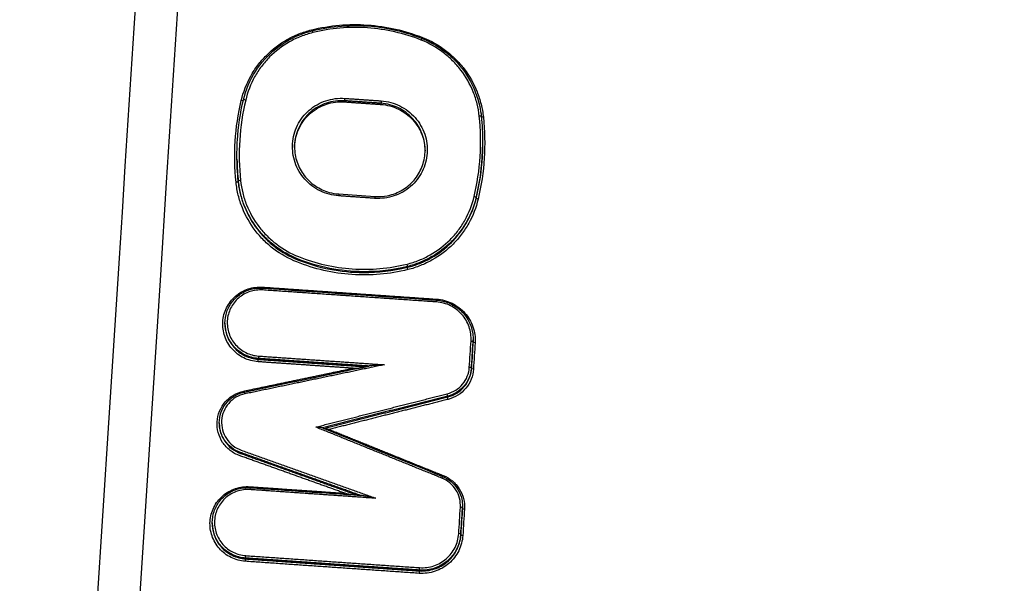
# Model space of a CAD drawing. Units: millimetres. Extents: x -5593 to 5593, y -5593 to 5593.
# Drawn here: x -65 to -19, y -3478 to -3452 of the extents above; entities that cross this region are included whole.
import ezdxf

# ---------------------------------------------------------------- set-up
doc = ezdxf.new("R2010")
doc.units = ezdxf.units.MM
doc.layers.add('2d', color=230, linetype='Continuous')

msp = doc.modelspace()

# ---------------------------------------------------------------- linework, layer by layer
at = {"layer": '2d'}
for p, q in [((-50.038, -3455.711), (-50.038, -3455.763)), ((-48.352, -3455.827), (-48.352, -3455.88)), ((-54.973, -3459.432), (-54.973, -3459.47)), ((-43.934, -3460.192), (-43.934, -3460.232)), ((-52.219, -3463.044), (-52.219, -3463.082)), ((-47.122, -3463.394), (-47.122, -3463.434)), ((-49.173, -3463.638), (-49.173, -3463.676)), ((-55.591, -3466.021), (-55.591, -3466.059)), ((-44.077, -3466.873), (-44.077, -3466.913)), ((-44.074, -3466.759), (-44.074, -3466.8)), ((-54.046, -3467.662), (-54.046, -3467.701)), ((-44.155, -3468.095), (-44.155, -3468.136)), ((-45.253, -3469.409), (-45.253, -3469.449)), ((-55.854, -3470.641), (-55.854, -3470.679)), ((-54.872, -3472.023), (-54.872, -3472.062)), ((-44.569, -3474.584), (-44.569, -3474.624)), ((-44.566, -3474.492), (-44.566, -3474.532)), ((-56.181, -3475.278), (-56.181, -3475.316)), ((-44.647, -3475.807), (-44.647, -3475.847)), ((-54.637, -3476.919), (-54.637, -3476.958)), ((-46.57, -3477.476), (-46.57, -3477.515)), ((-46.456, -3477.48), (-46.456, -3477.519))]:
    msp.add_line(p, q, dxfattribs=at)
msp.add_circle((0, 0), 5592.977, dxfattribs=at)
at = {"layer": '2d', "extrusion": (0, 0, -1)}
for centre, major_axis, ratio, start_param, end_param in [((-51.569, -3452.41), (0.024, -0.0971), 0.079041, 0.918998, 1.455634), ((-46.485, -3452.91), (-0.037, -0.0929), 0.004685, 1.709714, 3.141593), ((-54.83, -3455.684), (0.0973, -0.0231), 0.138389, 0.421063, 1.589202), ((-48.346, -3455.728), (-0.0069, -0.0998), 0.038816, 4.578654, 6.152449), ((-43.594, -3456.458), (-0.0994, -0.0105), 0.125054, -1.511466, -0.290263), ((-55.072, -3459.48), (-0.0994, -0.0105), 0.12462, 3.155351, 4.775874), ((-50.32, -3460.133), (-0.0069, -0.0998), 0.039526, 3.141593, 4.578605), ((-43.836, -3460.255), (0.0973, -0.0231), 0.13748, 1.58531, 3.111417), ((-47.098, -3463.53), (0.024, -0.0971), 0.077481, 1.455247, 3.014398), ((-44.177, -3466.866), (0.0998, -0.0064), 0.133147, -1.533156, -0.008307), ((-43.977, -3466.919), (0.0998, -0.0064), 0.133142, 1.60836, 3.133286), ((-54.04, -3467.563), (-0.0069, -0.0998), 0.040865, 4.578513, 6.152438), ((-54.052, -3467.8), (-0.0069, -0.0998), 0.040865, 1.43692, 3.010845), ((-44.055, -3468.142), (0.0998, -0.0064), 0.133144, 1.608388, 3.133286), ((-54.715, -3469.163), (0.0204, -0.0979), 0.075958, 0.923089, 1.453095), ((-45.227, -3469.545), (0.0245, -0.0969), 0.077459, 1.455507, 3.01458), ((-54.422, -3473.598), (-0.0069, -0.0998), 0.040998, 0.938511, 1.436911), ((-54.435, -3473.757), (-0.0069, -0.0998), 0.041008, 3.141593, 4.578503)]:
    msp.add_ellipse(centre, major_axis=major_axis, ratio=ratio, start_param=start_param, end_param=end_param, dxfattribs=at)
at = {"layer": '2d'}
for centre, major_axis, ratio, start_param, end_param in [((-51.52, -3452.563), (0.024, -0.0971), 0.079029, 1.685962, 3.141593), ((-54.635, -3455.691), (0.0973, -0.0231), 0.138375, 1.552454, 3.141593), ((-50.032, -3455.612), (-0.0069, -0.0998), 0.039423, 0.13074, 1.704573), ((-43.793, -3456.438), (-0.0994, -0.0105), 0.125046, 3.141593, 4.652982), ((-54.873, -3459.422), (-0.0994, -0.0105), 0.124627, 4.64897, 6.269427), ((-48.634, -3460.249), (-0.0069, -0.0998), 0.038919, 1.704539, 3.141593), ((-44.031, -3460.169), (0.0973, -0.0231), 0.137497, 0.030176, 1.556209), ((-47.147, -3463.298), (0.024, -0.0971), 0.077503, 0.127195, 1.68634), ((-53.832, -3464.34), (-0.0069, -0.0998), 0.040785, -1.436925, -0.938503), ((-53.844, -3464.499), (-0.0069, -0.0998), 0.040795, 1.704668, 3.141593), ((-45.778, -3465.055), (-0.0069, -0.0998), 0.037891, 1.704468, 3.141593), ((-45.765, -3464.897), (-0.0069, -0.0998), 0.037881, -1.437125, -0.938392), ((-44.255, -3468.089), (0.0998, -0.0064), 0.133149, 0.008307, 1.533127), ((-54.672, -3469.318), (0.0204, -0.0979), 0.075948, 1.6885, 3.141593), ((-45.278, -3469.314), (0.0245, -0.0969), 0.077482, 0.127013, 1.68608), ((-45.527, -3473.224), (-0.0375, -0.0927), 0.005767, 3.141593, 4.573629), ((-44.669, -3474.578), (0.0998, -0.0064), 0.133158, 0.008307, 1.532977), ((-44.469, -3474.631), (0.0998, -0.0064), 0.133153, 3.149899, 4.674647), ((-44.747, -3475.8), (0.0998, -0.0064), 0.13316, 0.008307, 1.532949), ((-44.547, -3475.853), (0.0998, -0.0064), 0.133155, 3.149899, 4.674619), ((-54.643, -3477.057), (-0.0069, -0.0998), 0.041077, 3.272341, 4.84628), ((-54.63, -3476.82), (-0.0069, -0.0998), 0.041078, 0.130749, 1.704687), ((-46.576, -3477.614), (-0.0069, -0.0998), 0.038173, 3.272326, 4.84608), ((-46.564, -3477.377), (-0.0069, -0.0998), 0.038174, 0.130733, 1.704487)]:
    msp.add_ellipse(centre, major_axis=major_axis, ratio=ratio, start_param=start_param, end_param=end_param, dxfattribs=at)
for points, knots in [([(-83.5, -3529.141), (-81.35, -3496.165), (-79.2, -3463.189), (-70.601, -3331.283), (-64.151, -3232.353), (-53.923, -3075.49), (-50.146, -3017.558), (-46.369, -2959.625)], [0, 0, 0, 0, 10, 10, 40, 40, 57.567516, 57.567516, 57.567516, 57.567516]), ([(-64.403, -3524.14), (-61.365, -3476.697), (-58.456, -3431.251), (-54.289, -3366.081), (-52.254, -3334.245), (-49.967, -3298.414), (-48.845, -3280.827), (-48.289, -3272.115), (-48.012, -3267.78), (-47.875, -3265.617), (-47.806, -3264.537), (-47.771, -3263.998), (-47.754, -3263.728), (-47.745, -3263.593), (-47.741, -3263.526), (-47.739, -3263.492), (-47.738, -3263.475), (-47.737, -3263.467), (-47.737, -3263.463), (-47.737, -3263.461), (-47.737, -3263.461), (-42.224, -3177.024), (-38.093, -3112.08), (-32.573, -3025.182), (-31.184, -3003.226), (-31.163, -3002.766)], [0, 0, 0, 0, 0.25, 0.25, 0.375, 0.4375, 0.46875, 0.484375, 0.492188, 0.496094, 0.498047, 0.499023, 0.499512, 0.499756, 0.499878, 0.499939, 0.499969, 0.499985, 0.499992, 0.499992, 0.5, 0.5, 0.75, 0.75, 1, 1, 1, 1]), ([(-82.435, -3526.463), (-80.202, -3492.224), (-77.968, -3457.985), (-75.734, -3423.746), (-66.623, -3284.107), (-57.513, -3144.469), (-48.402, -3004.83)], [0, 0, 0, 0, 0.1038136, 0.1038136, 0.1038136, 0.5272032, 0.5272032, 0.5272032, 0.5272032]), ([(-48.06, -3004.691), (-48.188, -3006.669), (-48.316, -3008.648), (-48.445, -3010.627), (-48.958, -3018.542), (-49.471, -3026.457), (-49.985, -3034.371), (-52.038, -3066.031), (-54.092, -3097.691), (-56.145, -3129.351), (-60.435, -3195.507), (-64.724, -3261.663), (-69.012, -3327.82), (-73.3, -3393.977), (-77.588, -3460.134), (-81.874, -3526.291)], [0, 0, 0, 0, 0.006, 0.006, 0.006, 0.03, 0.03, 0.03, 0.126, 0.126, 0.126, 0.3266017, 0.3266017, 0.3266017, 0.5272033, 0.5272033, 0.5272033, 0.5272033]), ([(-54.835, -3455.697), (-54.741, -3455.3), (-54.595, -3454.925), (-54.3, -3454.395), (-54.188, -3454.224), (-53.944, -3453.901), (-53.812, -3453.749), (-53.386, -3453.321), (-53.057, -3453.07), (-52.529, -3452.772), (-52.347, -3452.685), (-51.969, -3452.535), (-51.773, -3452.472), (-51.574, -3452.423)], [0, 0, 0, 0, 0.001217875, 0.001217875, 0.001826813, 0.001826813, 0.002435751, 0.002435751, 0.003653626, 0.003653626, 0.004262564, 0.004262564, 0.004871502, 0.004871502, 0.004871502, 0.004871502]), ([(-54.733, -3455.668), (-54.622, -3455.203), (-54.431, -3454.75), (-53.92, -3453.95), (-53.597, -3453.591), (-52.86, -3453.002), (-52.437, -3452.764), (-51.845, -3452.549), (-51.695, -3452.503), (-51.543, -3452.466)], [0, 0, 0, 0, 0.1448007, 0.1448007, 0.2872277, 0.2872277, 0.4298294, 0.4298294, 0.4768842, 0.4768842, 0.4768842, 0.4768842]), ([(-51.574, -3452.423), (-50.718, -3452.212), (-49.852, -3452.137), (-48.535, -3452.227), (-48.098, -3452.291), (-47.245, -3452.485), (-46.826, -3452.615), (-46.416, -3452.778)], [0, 0, 0, 0, 0.002614225, 0.002614225, 0.003921338, 0.003921338, 0.00522845, 0.00522845, 0.00522845, 0.00522845]), ([(-51.543, -3452.466), (-50.653, -3452.246), (-49.712, -3452.174), (-47.995, -3452.329), (-47.195, -3452.519), (-46.448, -3452.817)], [0, 0, 0, 0, 0.2759856, 0.2759856, 0.517462, 0.517462, 0.517462, 0.517462]), ([(-46.48, -3452.897), (-46.881, -3452.737), (-47.289, -3452.611), (-48.122, -3452.421), (-48.548, -3452.359), (-49.834, -3452.271), (-50.68, -3452.344), (-51.515, -3452.55)], [0, 0, 0, 0, 0.001280832, 0.001280832, 0.002561665, 0.002561665, 0.00512333, 0.00512333, 0.00512333, 0.00512333]), ([(-51.515, -3452.55), (-51.705, -3452.597), (-51.892, -3452.657), (-52.253, -3452.8), (-52.428, -3452.884), (-52.931, -3453.168), (-53.246, -3453.408), (-53.653, -3453.817), (-53.779, -3453.962), (-54.012, -3454.271), (-54.119, -3454.435), (-54.401, -3454.941), (-54.54, -3455.299), (-54.63, -3455.678)], [0, 0, 0, 0, 0.000589715, 0.000589715, 0.001179429, 0.001179429, 0.002358858, 0.002358858, 0.002948573, 0.002948573, 0.003538287, 0.003538287, 0.004717716, 0.004717716, 0.004717716, 0.004717716]), ([(-43.789, -3456.425), (-43.809, -3456.231), (-43.843, -3456.038), (-43.937, -3455.662), (-43.996, -3455.478), (-44.211, -3454.941), (-44.406, -3454.596), (-44.758, -3454.135), (-44.886, -3453.99), (-45.162, -3453.715), (-45.311, -3453.585), (-45.777, -3453.233), (-46.114, -3453.042), (-46.48, -3452.897)], [0, 0, 0, 0, 0.000589654, 0.000589654, 0.001179307, 0.001179307, 0.002358615, 0.002358615, 0.002948269, 0.002948269, 0.003537922, 0.003537922, 0.00471723, 0.00471723, 0.00471723, 0.00471723]), ([(-46.448, -3452.817), (-45.998, -3452.996), (-45.572, -3453.253), (-44.843, -3453.876), (-44.529, -3454.249), (-44.043, -3455.063), (-43.865, -3455.514), (-43.734, -3456.125), (-43.71, -3456.276), (-43.694, -3456.428)], [0, 0, 0, 0, 0.1452741, 0.1452741, 0.2880648, 0.2880648, 0.4307004, 0.4307004, 0.4767493, 0.4767493, 0.4767493, 0.4767493]), ([(-46.416, -3452.778), (-46.033, -3452.93), (-45.68, -3453.13), (-45.192, -3453.499), (-45.036, -3453.634), (-44.748, -3453.922), (-44.614, -3454.074), (-44.245, -3454.557), (-44.041, -3454.917), (-43.816, -3455.48), (-43.754, -3455.672), (-43.656, -3456.066), (-43.62, -3456.268), (-43.599, -3456.471)], [0, 0, 0, 0, 0.001217684, 0.001217684, 0.001826527, 0.001826527, 0.002435369, 0.002435369, 0.003653053, 0.003653053, 0.004261895, 0.004261895, 0.004870738, 0.004870738, 0.004870738, 0.004870738]), ([(-55.035, -3458.251), (-55.035, -3458.013), (-55.007, -3457.147), (-54.88, -3456.288), (-54.733, -3455.668)], [0.001184518, 0.001184518, 0.001184518, 0.001184518, 0.001902722, 0.003805444, 0.003805444, 0.003805444, 0.003805444]), ([(-50.316, -3460.12), (-50.466, -3460.109), (-50.616, -3460.084), (-50.904, -3460.006), (-51.043, -3459.954), (-51.312, -3459.821), (-51.441, -3459.741), (-51.678, -3459.56), (-51.787, -3459.459), (-51.986, -3459.233), (-52.073, -3459.112), (-52.223, -3458.856), (-52.286, -3458.718), (-52.382, -3458.437), (-52.417, -3458.293), (-52.456, -3457.999), (-52.461, -3457.848), (-52.433, -3457.406), (-52.354, -3457.112), (-52.157, -3456.716), (-52.078, -3456.589), (-51.895, -3456.354), (-51.793, -3456.247), (-51.57, -3456.053), (-51.446, -3455.965), (-51.188, -3455.819), (-51.053, -3455.758), (-50.769, -3455.664), (-50.622, -3455.631), (-50.327, -3455.593), (-50.178, -3455.589), (-50.027, -3455.599)], [0, 0, 0, 0, 0.000452507, 0.000452507, 0.000905014, 0.000905014, 0.001357521, 0.001357521, 0.001810029, 0.001810029, 0.002262536, 0.002262536, 0.002715043, 0.002715043, 0.00316755, 0.00316755, 0.003620057, 0.003620057, 0.004525071, 0.004525071, 0.004977579, 0.004977579, 0.005430086, 0.005430086, 0.005882593, 0.005882593, 0.0063351, 0.0063351, 0.006787607, 0.006787607, 0.007240114, 0.007240114, 0.007240114, 0.007240114]), ([(-50.038, -3455.711), (-50.182, -3455.701), (-50.325, -3455.705), (-50.607, -3455.741), (-50.748, -3455.773), (-51.019, -3455.863), (-51.148, -3455.921), (-51.395, -3456.061), (-51.513, -3456.144), (-51.727, -3456.33), (-51.825, -3456.432), (-51.999, -3456.657), (-52.075, -3456.778), (-52.263, -3457.157), (-52.339, -3457.438), (-52.36, -3457.765), (-52.361, -3457.811), (-52.361, -3457.857)], [0, 0, 0, 0, 0.000427189, 0.000427189, 0.000854378, 0.000854378, 0.001281567, 0.001281567, 0.001708757, 0.001708757, 0.002135946, 0.002135946, 0.002563135, 0.002563135, 0.003417513, 0.003417513, 0.003555435, 0.003555435, 0.003555435, 0.003555435]), ([(-52.361, -3457.885), (-52.361, -3457.848), (-52.36, -3457.812), (-52.348, -3457.635), (-52.325, -3457.492), (-52.252, -3457.219), (-52.202, -3457.087), (-52.076, -3456.833), (-52, -3456.711), (-51.827, -3456.488), (-51.73, -3456.385), (-51.513, -3456.197), (-51.397, -3456.115), (-51.151, -3455.975), (-51.02, -3455.916), (-50.749, -3455.826), (-50.61, -3455.794), (-50.327, -3455.758), (-50.182, -3455.754), (-50.038, -3455.763)], [0.003307591, 0.003307591, 0.003307591, 0.003307591, 0.003417323, 0.003417323, 0.003844489, 0.003844489, 0.004271654, 0.004271654, 0.00469882, 0.00469882, 0.005125985, 0.005125985, 0.005553151, 0.005553151, 0.005980316, 0.005980316, 0.006407482, 0.006407482, 0.006834647, 0.006834647, 0.006834647, 0.006834647]), ([(-48.341, -3455.715), (-48.191, -3455.726), (-48.041, -3455.751), (-47.753, -3455.829), (-47.613, -3455.882), (-47.344, -3456.014), (-47.216, -3456.094), (-46.979, -3456.275), (-46.87, -3456.376), (-46.671, -3456.602), (-46.584, -3456.723), (-46.434, -3456.979), (-46.371, -3457.117), (-46.274, -3457.398), (-46.24, -3457.542), (-46.201, -3457.836), (-46.196, -3457.987), (-46.224, -3458.429), (-46.303, -3458.723), (-46.5, -3459.119), (-46.579, -3459.246), (-46.762, -3459.481), (-46.863, -3459.588), (-47.087, -3459.782), (-47.211, -3459.87), (-47.469, -3460.017), (-47.604, -3460.077), (-47.888, -3460.171), (-48.035, -3460.205), (-48.33, -3460.242), (-48.479, -3460.246), (-48.63, -3460.236)], [0, 0, 0, 0, 0.000452493, 0.000452493, 0.000904986, 0.000904986, 0.00135748, 0.00135748, 0.001809973, 0.001809973, 0.002262466, 0.002262466, 0.002714959, 0.002714959, 0.003167452, 0.003167452, 0.003619945, 0.003619945, 0.004524932, 0.004524932, 0.004977425, 0.004977425, 0.005429918, 0.005429918, 0.005882411, 0.005882411, 0.006334904, 0.006334904, 0.006787398, 0.006787398, 0.007239891, 0.007239891, 0.007239891, 0.007239891]), ([(-46.305, -3458.004), (-46.305, -3457.888), (-46.315, -3457.771), (-46.355, -3457.519), (-46.391, -3457.385), (-46.488, -3457.123), (-46.55, -3456.996), (-46.694, -3456.758), (-46.778, -3456.646), (-46.968, -3456.438), (-47.072, -3456.344), (-47.295, -3456.177), (-47.417, -3456.103), (-47.67, -3455.981), (-47.8, -3455.933), (-48.071, -3455.861), (-48.211, -3455.837), (-48.352, -3455.827)], [0.003555532, 0.003555532, 0.003555532, 0.003555532, 0.003904411, 0.003904411, 0.004323038, 0.004323038, 0.004741664, 0.004741664, 0.00516029, 0.00516029, 0.005578917, 0.005578917, 0.005997543, 0.005997543, 0.00641617, 0.00641617, 0.006834796, 0.006834796, 0.006834796, 0.006834796]), ([(-48.352, -3455.88), (-48.211, -3455.889), (-48.073, -3455.912), (-47.804, -3455.984), (-47.67, -3456.033), (-47.417, -3456.155), (-47.298, -3456.228), (-47.074, -3456.394), (-46.968, -3456.49), (-46.78, -3456.696), (-46.696, -3456.808), (-46.55, -3457.046), (-46.488, -3457.174), (-46.354, -3457.535), (-46.308, -3457.783), (-46.305, -3458.029)], [0, 0, 0, 0, 0.000418637, 0.000418637, 0.000837273, 0.000837273, 0.00125591, 0.00125591, 0.001674547, 0.001674547, 0.002093183, 0.002093183, 0.00251182, 0.00251182, 0.003254884, 0.003254884, 0.003254884, 0.003254884]), ([(-52.361, -3457.857), (-52.361, -3458.093), (-52.322, -3458.332), (-52.169, -3458.778), (-52.055, -3458.991), (-51.767, -3459.365), (-51.59, -3459.531), (-51.197, -3459.795), (-50.977, -3459.896), (-50.607, -3459.998), (-50.46, -3460.023), (-50.313, -3460.033)], [0, 0, 0, 0, 0.0713168, 0.0713168, 0.1423624, 0.1423624, 0.213352, 0.213352, 0.2843903, 0.2843903, 0.3285205, 0.3285205, 0.3285205, 0.3285205]), ([(-43.631, -3457.609), (-43.631, -3457.847), (-43.659, -3458.713), (-43.786, -3459.572), (-43.934, -3460.192)], [0.001184521, 0.001184521, 0.001184521, 0.001184521, 0.00190272, 0.003805441, 0.003805441, 0.003805441, 0.003805441]), ([(-43.934, -3460.232), (-43.786, -3459.612), (-43.669, -3458.821), (-43.636, -3458.024), (-43.633, -3457.855)], [0, 0, 0, 0, 0.001902721, 0.002413547, 0.002413547, 0.002413547, 0.002413547]), ([(-48.628, -3460.149), (-48.57, -3460.153), (-48.512, -3460.155), (-48.28, -3460.153), (-48.105, -3460.13), (-47.705, -3460.029), (-47.48, -3459.93), (-47.083, -3459.671), (-46.906, -3459.509), (-46.616, -3459.14), (-46.501, -3458.928), (-46.346, -3458.482), (-46.305, -3458.241), (-46.305, -3458.004)], [0, 0, 0, 0, 0.0173284, 0.0173284, 0.0696307, 0.0696307, 0.1417033, 0.1417033, 0.2126404, 0.2126404, 0.2838425, 0.2838425, 0.3557972, 0.3557972, 0.3557972, 0.3557972]), ([(-52.26, -3463.187), (-52.643, -3463.035), (-52.996, -3462.835), (-53.484, -3462.466), (-53.64, -3462.331), (-53.929, -3462.043), (-54.062, -3461.891), (-54.431, -3461.408), (-54.635, -3461.047), (-54.86, -3460.484), (-54.922, -3460.292), (-55.02, -3459.899), (-55.056, -3459.697), (-55.077, -3459.493)], [0, 0, 0, 0, 0.001217755, 0.001217755, 0.001826632, 0.001826632, 0.002435509, 0.002435509, 0.003653264, 0.003653264, 0.004262141, 0.004262141, 0.004871018, 0.004871018, 0.004871018, 0.004871018]), ([(-52.219, -3463.044), (-52.593, -3462.895), (-52.938, -3462.699), (-53.415, -3462.338), (-53.568, -3462.206), (-53.85, -3461.925), (-53.98, -3461.776), (-54.341, -3461.304), (-54.541, -3460.951), (-54.76, -3460.401), (-54.821, -3460.213), (-54.917, -3459.828), (-54.952, -3459.631), (-54.973, -3459.432)], [0, 0, 0, 0, 0.001190597, 0.001190597, 0.001785895, 0.001785895, 0.002381194, 0.002381194, 0.003571791, 0.003571791, 0.004167089, 0.004167089, 0.004762387, 0.004762387, 0.004762387, 0.004762387]), ([(-54.973, -3459.47), (-54.952, -3459.669), (-54.917, -3459.866), (-54.821, -3460.251), (-54.76, -3460.439), (-54.541, -3460.989), (-54.341, -3461.342), (-53.98, -3461.814), (-53.85, -3461.963), (-53.568, -3462.244), (-53.415, -3462.377), (-52.938, -3462.738), (-52.593, -3462.933), (-52.219, -3463.082)], [0, 0, 0, 0, 0.000603453, 0.000603453, 0.001206907, 0.001206907, 0.002413814, 0.002413814, 0.003017267, 0.003017267, 0.003620721, 0.003620721, 0.004827628, 0.004827628, 0.004827628, 0.004827628]), ([(-54.868, -3459.409), (-54.848, -3459.603), (-54.814, -3459.796), (-54.72, -3460.172), (-54.661, -3460.356), (-54.446, -3460.893), (-54.251, -3461.238), (-53.898, -3461.699), (-53.771, -3461.845), (-53.495, -3462.119), (-53.346, -3462.249), (-52.88, -3462.602), (-52.543, -3462.793), (-52.177, -3462.938)], [0, 0, 0, 0, 0.000589689, 0.000589689, 0.001179378, 0.001179378, 0.002358756, 0.002358756, 0.002948445, 0.002948445, 0.003538134, 0.003538134, 0.004717512, 0.004717512, 0.004717512, 0.004717512]), ([(-47.142, -3463.285), (-46.952, -3463.238), (-46.765, -3463.178), (-46.404, -3463.034), (-46.229, -3462.951), (-45.726, -3462.666), (-45.411, -3462.427), (-45.004, -3462.017), (-44.878, -3461.872), (-44.645, -3461.564), (-44.538, -3461.399), (-44.256, -3460.893), (-44.117, -3460.535), (-44.026, -3460.156)], [0, 0, 0, 0, 0.000589681, 0.000589681, 0.001179362, 0.001179362, 0.002358723, 0.002358723, 0.002948404, 0.002948404, 0.003538085, 0.003538085, 0.004717446, 0.004717446, 0.004717446, 0.004717446]), ([(-43.934, -3460.192), (-44.026, -3460.58), (-44.169, -3460.946), (-44.457, -3461.464), (-44.567, -3461.632), (-44.805, -3461.948), (-44.934, -3462.097), (-45.351, -3462.516), (-45.672, -3462.761), (-46.188, -3463.052), (-46.366, -3463.138), (-46.736, -3463.285), (-46.927, -3463.346), (-47.122, -3463.394)], [0, 0, 0, 0, 0.001190639, 0.001190639, 0.001785958, 0.001785958, 0.002381277, 0.002381277, 0.003571916, 0.003571916, 0.004167236, 0.004167236, 0.004762555, 0.004762555, 0.004762555, 0.004762555]), ([(-47.122, -3463.434), (-46.927, -3463.386), (-46.736, -3463.324), (-46.366, -3463.177), (-46.188, -3463.092), (-45.672, -3462.801), (-45.351, -3462.556), (-44.934, -3462.137), (-44.805, -3461.988), (-44.567, -3461.673), (-44.457, -3461.504), (-44.169, -3460.986), (-44.026, -3460.62), (-43.934, -3460.232)], [0, 0, 0, 0, 0.000603447, 0.000603447, 0.001206893, 0.001206893, 0.002413786, 0.002413786, 0.003017233, 0.003017233, 0.00362068, 0.00362068, 0.004827573, 0.004827573, 0.004827573, 0.004827573]), ([(-43.841, -3460.268), (-43.935, -3460.665), (-44.081, -3461.039), (-44.377, -3461.569), (-44.489, -3461.741), (-44.732, -3462.064), (-44.864, -3462.216), (-45.29, -3462.645), (-45.619, -3462.895), (-46.147, -3463.193), (-46.329, -3463.28), (-46.707, -3463.431), (-46.903, -3463.494), (-47.102, -3463.543)], [0, 0, 0, 0, 0.001217801, 0.001217801, 0.001826702, 0.001826702, 0.002435602, 0.002435602, 0.003653403, 0.003653403, 0.004262304, 0.004262304, 0.004871205, 0.004871205, 0.004871205, 0.004871205]), ([(-52.177, -3462.938), (-51.776, -3463.098), (-51.368, -3463.224), (-50.535, -3463.414), (-50.109, -3463.477), (-48.823, -3463.565), (-47.977, -3463.492), (-47.142, -3463.285)], [0, 0, 0, 0, 0.001280848, 0.001280848, 0.002561697, 0.002561697, 0.005123393, 0.005123393, 0.005123393, 0.005123393]), ([(-47.102, -3463.543), (-47.958, -3463.754), (-48.825, -3463.829), (-50.141, -3463.739), (-50.578, -3463.675), (-51.431, -3463.481), (-51.85, -3463.351), (-52.26, -3463.187)], [0, 0, 0, 0, 0.00261425, 0.00261425, 0.003921375, 0.003921375, 0.0052285, 0.0052285, 0.0052285, 0.0052285]), ([(-49.173, -3463.637), (-49.691, -3463.634), (-50.215, -3463.582), (-51.234, -3463.383), (-51.732, -3463.237), (-52.219, -3463.044)], [0.002067092, 0.002067092, 0.002067092, 0.002067092, 0.003616479, 0.003616479, 0.005165867, 0.005165867, 0.005165867, 0.005165867]), ([(-52.219, -3463.082), (-51.732, -3463.276), (-51.234, -3463.422), (-50.215, -3463.621), (-49.691, -3463.673), (-49.173, -3463.676)], [0, 0, 0, 0, 0.001555507, 0.001555507, 0.003111013, 0.003111013, 0.003111013, 0.003111013]), ([(-54.057, -3467.813), (-54.173, -3467.805), (-54.285, -3467.786), (-54.505, -3467.727), (-54.614, -3467.686), (-54.82, -3467.584), (-54.917, -3467.524), (-55.098, -3467.386), (-55.184, -3467.307), (-55.41, -3467.051), (-55.528, -3466.849), (-55.675, -3466.42), (-55.707, -3466.189), (-55.685, -3465.851), (-55.667, -3465.737), (-55.608, -3465.518), (-55.568, -3465.412), (-55.468, -3465.209), (-55.406, -3465.111), (-55.268, -3464.933), (-55.19, -3464.85), (-55.017, -3464.7), (-54.924, -3464.634), (-54.727, -3464.522), (-54.622, -3464.475), (-54.297, -3464.367), (-54.067, -3464.338), (-53.837, -3464.354)], [0, 0, 0, 0, 0.000341864, 0.000341864, 0.000683728, 0.000683728, 0.001025592, 0.001025592, 0.001367457, 0.001367457, 0.002051185, 0.002051185, 0.002734913, 0.002734913, 0.003076777, 0.003076777, 0.003418641, 0.003418641, 0.003760506, 0.003760506, 0.00410237, 0.00410237, 0.004444234, 0.004444234, 0.004786098, 0.004786098, 0.005469826, 0.005469826, 0.005469826, 0.005469826]), ([(-55.591, -3466.02), (-55.591, -3465.844), (-55.562, -3465.667), (-55.449, -3465.334), (-55.363, -3465.175), (-55.148, -3464.894), (-55.015, -3464.77), (-54.72, -3464.573), (-54.554, -3464.498), (-54.295, -3464.428), (-54.206, -3464.412), (-54.07, -3464.399), (-54.024, -3464.396), (-53.931, -3464.395), (-53.884, -3464.396), (-53.838, -3464.399)], [0, 0, 0, 0, 0.0529994, 0.0529994, 0.106356, 0.106356, 0.15987, 0.15987, 0.2134456, 0.2134456, 0.2405306, 0.2405306, 0.2544249, 0.2544249, 0.2684198, 0.2684198, 0.2684198, 0.2684198]), ([(-53.84, -3464.486), (-54.044, -3464.472), (-54.247, -3464.498), (-54.631, -3464.626), (-54.808, -3464.726), (-55.038, -3464.926), (-55.107, -3464.999), (-55.229, -3465.157), (-55.284, -3465.244), (-55.373, -3465.424), (-55.408, -3465.517), (-55.46, -3465.711), (-55.477, -3465.812), (-55.496, -3466.112), (-55.468, -3466.316), (-55.337, -3466.696), (-55.233, -3466.875), (-55.032, -3467.101), (-54.957, -3467.172), (-54.796, -3467.294), (-54.71, -3467.347), (-54.528, -3467.437), (-54.432, -3467.473), (-54.237, -3467.526), (-54.137, -3467.543), (-54.035, -3467.55)], [0, 0, 0, 0, 0.000613371, 0.000613371, 0.001226742, 0.001226742, 0.001533428, 0.001533428, 0.001840113, 0.001840113, 0.002146799, 0.002146799, 0.002453484, 0.002453484, 0.003066855, 0.003066855, 0.003680226, 0.003680226, 0.003986912, 0.003986912, 0.004293597, 0.004293597, 0.004600283, 0.004600283, 0.004906968, 0.004906968, 0.004906968, 0.004906968]), ([(-44.172, -3466.853), (-44.158, -3466.629), (-44.189, -3466.404), (-44.334, -3465.985), (-44.449, -3465.787), (-44.671, -3465.537), (-44.754, -3465.46), (-44.932, -3465.324), (-45.027, -3465.265), (-45.228, -3465.166), (-45.335, -3465.126), (-45.55, -3465.068), (-45.66, -3465.05), (-45.773, -3465.042)], [0, 0, 0, 0, 0.000674572, 0.000674572, 0.001349144, 0.001349144, 0.00168643, 0.00168643, 0.002023715, 0.002023715, 0.002361001, 0.002361001, 0.002698287, 0.002698287, 0.002698287, 0.002698287]), ([(-45.771, -3464.955), (-45.578, -3464.969), (-45.384, -3465.014), (-45.022, -3465.162), (-44.849, -3465.267), (-44.552, -3465.524), (-44.423, -3465.679), (-44.224, -3466.016), (-44.151, -3466.203), (-44.086, -3466.514), (-44.074, -3466.638), (-44.074, -3466.76)], [0, 0, 0, 0, 0.0581918, 0.0581918, 0.1173698, 0.1173698, 0.1762079, 0.1762079, 0.2351813, 0.2351813, 0.2722514, 0.2722514, 0.2722514, 0.2722514]), ([(-45.77, -3464.91), (-45.644, -3464.918), (-45.521, -3464.939), (-45.28, -3465.004), (-45.162, -3465.048), (-44.937, -3465.159), (-44.831, -3465.224), (-44.632, -3465.376), (-44.539, -3465.462), (-44.291, -3465.742), (-44.163, -3465.962), (-44.001, -3466.43), (-43.966, -3466.682), (-43.982, -3466.932)], [0, 0, 0, 0, 0.00037361, 0.00037361, 0.00074722, 0.00074722, 0.00112083, 0.00112083, 0.00149444, 0.00149444, 0.00224166, 0.00224166, 0.002988879, 0.002988879, 0.002988879, 0.002988879]), ([(-54.046, -3467.662), (-54.155, -3467.654), (-54.261, -3467.636), (-54.469, -3467.581), (-54.571, -3467.542), (-54.765, -3467.447), (-54.856, -3467.39), (-55.028, -3467.259), (-55.108, -3467.185), (-55.321, -3466.943), (-55.432, -3466.753), (-55.56, -3466.381), (-55.591, -3466.201), (-55.591, -3466.021)], [0, 0, 0, 0, 0.000322285, 0.000322285, 0.00064457, 0.00064457, 0.000966855, 0.000966855, 0.00128914, 0.00128914, 0.001933711, 0.001933711, 0.002475522, 0.002475522, 0.002475522, 0.002475522]), ([(-55.591, -3466.059), (-55.591, -3466.238), (-55.56, -3466.419), (-55.432, -3466.791), (-55.321, -3466.982), (-55.108, -3467.223), (-55.027, -3467.298), (-54.856, -3467.429), (-54.765, -3467.485), (-54.571, -3467.581), (-54.468, -3467.619), (-54.261, -3467.675), (-54.155, -3467.693), (-54.046, -3467.701)], [0.002716268, 0.002716268, 0.002716268, 0.002716268, 0.00326518, 0.00326518, 0.003918216, 0.003918216, 0.004244734, 0.004244734, 0.004571252, 0.004571252, 0.00489777, 0.00489777, 0.005224288, 0.005224288, 0.005224288, 0.005224288]), ([(-48.194, -3467.953), (-48.317, -3467.961), (-48.441, -3467.97), (-48.627, -3467.985), (-48.689, -3467.99), (-48.781, -3467.998), (-48.812, -3468.001), (-48.857, -3468.006), (-48.872, -3468.007), (-48.894, -3468.01), (-48.901, -3468.011), (-48.91, -3468.013), (-48.913, -3468.013), (-48.916, -3468.014)], [-0.0000038273, -0.0000038273, -0.0000038273, -0.0000038273, 0.0003683093, 0.0003683093, 0.0005543776, 0.0005543776, 0.0006474117, 0.0006474117, 0.0006939288, 0.0006939288, 0.0007171874, 0.0007171874, 0.0007271043, 0.0007271043, 0.0007271043, 0.0007271043]), ([(-45.273, -3469.3), (-44.994, -3469.23), (-44.743, -3469.071), (-44.469, -3468.744), (-44.396, -3468.621), (-44.291, -3468.357), (-44.259, -3468.219), (-44.25, -3468.076)], [0, 0, 0, 0, 0.000860911, 0.000860911, 0.001291366, 0.001291366, 0.001721821, 0.001721821, 0.001721821, 0.001721821]), ([(-44.155, -3468.095), (-44.165, -3468.249), (-44.198, -3468.396), (-44.312, -3468.68), (-44.39, -3468.812), (-44.683, -3469.163), (-44.953, -3469.334), (-45.253, -3469.409)], [0, 0, 0, 0, 0.000458572, 0.000458572, 0.000917145, 0.000917145, 0.001834289, 0.001834289, 0.001834289, 0.001834289]), ([(-45.253, -3469.449), (-44.953, -3469.373), (-44.683, -3469.203), (-44.39, -3468.852), (-44.312, -3468.721), (-44.198, -3468.437), (-44.165, -3468.289), (-44.155, -3468.136)], [0, 0, 0, 0, 0.000923709, 0.000923709, 0.001385564, 0.001385564, 0.001847419, 0.001847419, 0.001847419, 0.001847419]), ([(-44.06, -3468.155), (-44.07, -3468.319), (-44.106, -3468.476), (-44.227, -3468.78), (-44.311, -3468.92), (-44.624, -3469.295), (-44.912, -3469.477), (-45.232, -3469.558)], [0, 0, 0, 0, 0.00048975, 0.00048975, 0.0009795, 0.0009795, 0.001959001, 0.001959001, 0.001959001, 0.001959001]), ([(-54.911, -3472.168), (-55.072, -3472.111), (-55.22, -3472.029), (-55.489, -3471.819), (-55.604, -3471.695), (-55.886, -3471.271), (-55.977, -3470.931), (-55.935, -3470.259), (-55.8, -3469.932), (-55.469, -3469.552), (-55.338, -3469.443), (-55.047, -3469.273), (-54.887, -3469.211), (-54.72, -3469.176)], [0, 0, 0, 0, 0.000506294, 0.000506294, 0.001012588, 0.001012588, 0.002025176, 0.002025176, 0.003037764, 0.003037764, 0.003544058, 0.003544058, 0.004050352, 0.004050352, 0.004050352, 0.004050352]), ([(-55.854, -3470.64), (-55.854, -3470.484), (-55.827, -3470.327), (-55.727, -3470.031), (-55.652, -3469.889), (-55.461, -3469.637), (-55.341, -3469.525), (-55.077, -3469.348), (-54.929, -3469.281), (-54.748, -3469.233), (-54.721, -3469.226), (-54.693, -3469.22)], [0, 0, 0, 0, 0.0471132, 0.0471132, 0.0945362, 0.0945362, 0.1427595, 0.1427595, 0.1904357, 0.1904357, 0.1989967, 0.1989967, 0.1989967, 0.1989967]), ([(-54.667, -3469.305), (-54.959, -3469.366), (-55.226, -3469.523), (-55.61, -3469.965), (-55.728, -3470.25), (-55.765, -3470.836), (-55.685, -3471.133), (-55.439, -3471.504), (-55.339, -3471.612), (-55.104, -3471.795), (-54.975, -3471.866), (-54.834, -3471.917)], [0, 0, 0, 0, 0.00089072, 0.00089072, 0.00178144, 0.00178144, 0.00267216, 0.00267216, 0.00311752, 0.00311752, 0.003562879, 0.003562879, 0.003562879, 0.003562879]), ([(-54.872, -3472.023), (-55.023, -3471.969), (-55.162, -3471.893), (-55.414, -3471.696), (-55.521, -3471.58), (-55.769, -3471.208), (-55.854, -3470.925), (-55.854, -3470.64)], [0, 0, 0, 0, 0.000474058, 0.000474058, 0.000948117, 0.000948117, 0.001805453, 0.001805453, 0.001805453, 0.001805453]), ([(-55.854, -3470.679), (-55.854, -3470.963), (-55.768, -3471.246), (-55.521, -3471.618), (-55.414, -3471.735), (-55.162, -3471.932), (-55.023, -3472.008), (-54.872, -3472.062)], [0.002003344, 0.002003344, 0.002003344, 0.002003344, 0.002867097, 0.002867097, 0.003344947, 0.003344947, 0.003822796, 0.003822796, 0.003822796, 0.003822796]), ([(-51.069, -3470.877), (-51.072, -3470.875), (-51.08, -3470.874), (-51.099, -3470.87), (-51.112, -3470.868), (-51.151, -3470.863), (-51.179, -3470.86), (-51.264, -3470.852), (-51.321, -3470.848), (-51.38, -3470.844)], [0.0000126057, 0.0000126057, 0.0000126057, 0.0000126057, 0.0000441543, 0.0000441543, 0.0000883086, 0.0000883086, 0.0001766173, 0.0001766173, 0.0003532345, 0.0003532345, 0.0003532345, 0.0003532345]), ([(-44.664, -3474.565), (-44.646, -3474.279), (-44.721, -3473.991), (-44.951, -3473.63), (-45.045, -3473.522), (-45.266, -3473.338), (-45.389, -3473.265), (-45.523, -3473.211)], [0, 0, 0, 0, 0.000860901, 0.000860901, 0.001291352, 0.001291352, 0.001721803, 0.001721803, 0.001721803, 0.001721803]), ([(-45.49, -3473.131), (-45.344, -3473.19), (-45.207, -3473.273), (-44.965, -3473.478), (-44.859, -3473.602), (-44.694, -3473.874), (-44.634, -3474.026), (-44.578, -3474.283), (-44.566, -3474.388), (-44.566, -3474.492)], [0, 0, 0, 0, 0.0470449, 0.0470449, 0.0950246, 0.0950246, 0.1428399, 0.1428399, 0.1744263, 0.1744263, 0.1744263, 0.1744263]), ([(-45.457, -3473.093), (-45.304, -3473.155), (-45.164, -3473.238), (-44.91, -3473.449), (-44.802, -3473.572), (-44.538, -3473.987), (-44.453, -3474.316), (-44.474, -3474.644)], [0, 0, 0, 0, 0.000489705, 0.000489705, 0.00097941, 0.00097941, 0.00195882, 0.00195882, 0.00195882, 0.00195882]), ([(-54.648, -3477.07), (-54.763, -3477.062), (-54.876, -3477.043), (-55.096, -3476.984), (-55.204, -3476.943), (-55.41, -3476.842), (-55.507, -3476.782), (-55.689, -3476.643), (-55.774, -3476.564), (-56, -3476.308), (-56.118, -3476.106), (-56.266, -3475.678), (-56.297, -3475.447), (-56.276, -3475.108), (-56.257, -3474.994), (-56.198, -3474.775), (-56.159, -3474.67), (-56.058, -3474.466), (-55.997, -3474.369), (-55.858, -3474.19), (-55.781, -3474.108), (-55.608, -3473.957), (-55.515, -3473.892), (-55.318, -3473.78), (-55.212, -3473.733), (-54.887, -3473.624), (-54.658, -3473.595), (-54.427, -3473.611)], [0, 0, 0, 0, 0.000341866, 0.000341866, 0.000683732, 0.000683732, 0.001025598, 0.001025598, 0.001367464, 0.001367464, 0.002051196, 0.002051196, 0.002734928, 0.002734928, 0.003076794, 0.003076794, 0.00341866, 0.00341866, 0.003760526, 0.003760526, 0.004102391, 0.004102391, 0.004444257, 0.004444257, 0.004786123, 0.004786123, 0.005469855, 0.005469855, 0.005469855, 0.005469855]), ([(-56.181, -3475.277), (-56.181, -3475.102), (-56.152, -3474.924), (-56.039, -3474.591), (-55.954, -3474.432), (-55.738, -3474.152), (-55.606, -3474.027), (-55.31, -3473.831), (-55.144, -3473.756), (-54.885, -3473.686), (-54.796, -3473.67), (-54.66, -3473.656), (-54.614, -3473.654), (-54.521, -3473.652), (-54.474, -3473.654), (-54.428, -3473.657)], [0, 0, 0, 0, 0.052999, 0.052999, 0.106355, 0.106355, 0.1598688, 0.1598688, 0.2134445, 0.2134445, 0.2405308, 0.2405308, 0.2544258, 0.2544258, 0.2684214, 0.2684214, 0.2684214, 0.2684214]), ([(-54.43, -3473.743), (-54.634, -3473.729), (-54.837, -3473.755), (-55.221, -3473.883), (-55.399, -3473.984), (-55.629, -3474.183), (-55.697, -3474.256), (-55.82, -3474.415), (-55.874, -3474.501), (-55.963, -3474.681), (-55.998, -3474.775), (-56.05, -3474.969), (-56.067, -3475.069), (-56.086, -3475.369), (-56.058, -3475.574), (-55.927, -3475.953), (-55.823, -3476.132), (-55.622, -3476.359), (-55.547, -3476.429), (-55.386, -3476.552), (-55.3, -3476.605), (-55.118, -3476.695), (-55.022, -3476.731), (-54.827, -3476.783), (-54.727, -3476.8), (-54.625, -3476.807)], [0, 0, 0, 0, 0.000613374, 0.000613374, 0.001226748, 0.001226748, 0.001533436, 0.001533436, 0.001840123, 0.001840123, 0.00214681, 0.00214681, 0.002453497, 0.002453497, 0.003066871, 0.003066871, 0.003680245, 0.003680245, 0.003986932, 0.003986932, 0.00429362, 0.00429362, 0.004600307, 0.004600307, 0.004906994, 0.004906994, 0.004906994, 0.004906994]), ([(-48.589, -3474.147), (-48.71, -3474.121), (-48.832, -3474.096), (-49.014, -3474.061), (-49.075, -3474.049), (-49.165, -3474.032), (-49.195, -3474.027), (-49.24, -3474.019), (-49.255, -3474.017), (-49.276, -3474.013), (-49.283, -3474.012), (-49.292, -3474.011), (-49.294, -3474.011), (-49.296, -3474.011)], [-0.0000038272, -0.0000038272, -0.0000038272, -0.0000038272, 0.0003681077, 0.0003681077, 0.0005540751, 0.0005540751, 0.0006470589, 0.0006470589, 0.0006935507, 0.0006935507, 0.0007167967, 0.0007167967, 0.0007252624, 0.0007252624, 0.0007252624, 0.0007252624]), ([(-54.637, -3476.919), (-54.745, -3476.912), (-54.851, -3476.894), (-55.059, -3476.838), (-55.161, -3476.799), (-55.355, -3476.704), (-55.447, -3476.647), (-55.618, -3476.517), (-55.698, -3476.442), (-55.912, -3476.201), (-56.023, -3476.011), (-56.151, -3475.639), (-56.181, -3475.458), (-56.181, -3475.278)], [0, 0, 0, 0, 0.000322287, 0.000322287, 0.000644573, 0.000644573, 0.00096686, 0.00096686, 0.001289146, 0.001289146, 0.00193372, 0.00193372, 0.002475533, 0.002475533, 0.002475533, 0.002475533]), ([(-56.181, -3475.316), (-56.181, -3475.496), (-56.151, -3475.677), (-56.023, -3476.049), (-55.912, -3476.239), (-55.698, -3476.481), (-55.618, -3476.555), (-55.447, -3476.686), (-55.355, -3476.743), (-55.161, -3476.838), (-55.059, -3476.877), (-54.851, -3476.933), (-54.745, -3476.951), (-54.637, -3476.958)], [0.002716284, 0.002716284, 0.002716284, 0.002716284, 0.003265199, 0.003265199, 0.003918239, 0.003918239, 0.004244759, 0.004244759, 0.004571279, 0.004571279, 0.004897799, 0.004897799, 0.005224319, 0.005224319, 0.005224319, 0.005224319]), ([(-46.559, -3477.364), (-46.333, -3477.379), (-46.106, -3477.35), (-45.685, -3477.209), (-45.486, -3477.096), (-45.235, -3476.878), (-45.157, -3476.796), (-45.022, -3476.62), (-44.963, -3476.526), (-44.864, -3476.327), (-44.824, -3476.222), (-44.767, -3476.009), (-44.749, -3475.899), (-44.742, -3475.787)], [0, 0, 0, 0, 0.000674549, 0.000674549, 0.001349099, 0.001349099, 0.001686374, 0.001686374, 0.002023648, 0.002023648, 0.002360923, 0.002360923, 0.002698198, 0.002698198, 0.002698198, 0.002698198]), ([(-44.647, -3475.807), (-44.654, -3475.92), (-44.672, -3476.032), (-44.728, -3476.249), (-44.767, -3476.356), (-44.865, -3476.56), (-44.923, -3476.657), (-45.056, -3476.838), (-45.132, -3476.924), (-45.298, -3477.077), (-45.388, -3477.145), (-45.58, -3477.265), (-45.683, -3477.317), (-45.999, -3477.439), (-46.227, -3477.481), (-46.456, -3477.48)], [0, 0, 0, 0, 0.000339928, 0.000339928, 0.000679856, 0.000679856, 0.001019784, 0.001019784, 0.001359712, 0.001359712, 0.00169964, 0.00169964, 0.002039568, 0.002039568, 0.002719424, 0.002719424, 0.002719424, 0.002719424]), ([(-44.552, -3475.866), (-44.56, -3475.991), (-44.58, -3476.113), (-44.644, -3476.352), (-44.688, -3476.469), (-44.798, -3476.692), (-44.864, -3476.796), (-45.016, -3476.992), (-45.102, -3477.084), (-45.383, -3477.328), (-45.605, -3477.454), (-46.075, -3477.611), (-46.329, -3477.644), (-46.581, -3477.627)], [0, 0, 0, 0, 0.000373645, 0.000373645, 0.000747289, 0.000747289, 0.001120934, 0.001120934, 0.001494578, 0.001494578, 0.002241867, 0.002241867, 0.002989156, 0.002989156, 0.002989156, 0.002989156]), ([(-46.456, -3477.519), (-46.227, -3477.52), (-45.999, -3477.478), (-45.683, -3477.356), (-45.58, -3477.305), (-45.388, -3477.185), (-45.298, -3477.117), (-45.133, -3476.964), (-45.056, -3476.878), (-44.923, -3476.697), (-44.865, -3476.601), (-44.767, -3476.396), (-44.728, -3476.289), (-44.672, -3476.072), (-44.654, -3475.961), (-44.647, -3475.847)], [0.000114144, 0.000114144, 0.000114144, 0.000114144, 0.000799612, 0.000799612, 0.001142346, 0.001142346, 0.00148508, 0.00148508, 0.001827814, 0.001827814, 0.002170549, 0.002170549, 0.002513283, 0.002513283, 0.002856017, 0.002856017, 0.002856017, 0.002856017])]:
    msp.add_open_spline(points, degree=3, knots=knots, dxfattribs=at)
for points in [[(-46.362, -2959.597), (-58.74, -3149.438), (-71.117, -3339.276), (-83.493, -3529.113)], [(-29.186, -3002.834), (-39.471, -3165.043), (-50.564, -3338.83), (-62.464, -3524.2)], [(-55.077, -3459.493), (-55.145, -3458.853), (-55.17, -3457.58), (-54.984, -3456.322), (-54.835, -3455.697)], [(-54.63, -3455.678), (-54.776, -3456.292), (-54.96, -3457.529), (-54.935, -3458.78), (-54.868, -3459.409)], [(-44.026, -3460.156), (-43.881, -3459.542), (-43.697, -3458.305), (-43.722, -3457.054), (-43.789, -3456.425)], [(-43.599, -3456.471), (-43.531, -3457.111), (-43.506, -3458.384), (-43.692, -3459.642), (-43.841, -3460.268)], [(-43.694, -3456.428), (-43.652, -3456.823), (-43.631, -3457.217), (-43.631, -3457.609)], [(-54.973, -3459.432), (-55.015, -3459.037), (-55.035, -3458.643), (-55.035, -3458.251)], [(-55.034, -3458.424), (-55.03, -3458.772), (-55.01, -3459.12), (-54.973, -3459.47)], [(-50.313, -3460.033), (-49.752, -3460.072), (-49.19, -3460.111), (-48.628, -3460.149)], [(-47.122, -3463.394), (-47.799, -3463.562), (-48.482, -3463.642), (-49.173, -3463.637)], [(-49.173, -3463.676), (-48.482, -3463.681), (-47.799, -3463.601), (-47.122, -3463.434)], [(-53.838, -3464.399), (-51.149, -3464.585), (-48.46, -3464.771), (-45.771, -3464.955)], [(-55.591, -3466.021), (-55.591, -3466.02), (-55.591, -3466.02), (-55.591, -3466.02)], [(-44.25, -3468.076), (-44.224, -3467.668), (-44.198, -3467.261), (-44.172, -3466.853)], [(-44.077, -3466.873), (-44.103, -3467.28), (-44.129, -3467.688), (-44.155, -3468.095)], [(-44.155, -3468.136), (-44.129, -3467.728), (-44.103, -3467.32), (-44.077, -3466.913)], [(-44.074, -3466.76), (-44.074, -3466.798), (-44.075, -3466.835), (-44.077, -3466.873)], [(-44.077, -3466.913), (-44.075, -3466.876), (-44.074, -3466.839), (-44.074, -3466.802)], [(-44.074, -3466.802), (-44.074, -3466.801), (-44.074, -3466.8), (-44.074, -3466.8)], [(-43.982, -3466.932), (-44.008, -3467.34), (-44.034, -3467.747), (-44.06, -3468.155)], [(-54.693, -3469.22), (-52.767, -3468.818), (-50.841, -3468.416), (-48.916, -3468.014)], [(-49.648, -3468.117), (-49.527, -3468.109), (-49.405, -3468.1), (-49.284, -3468.09)], [(-51.069, -3470.877), (-49.209, -3471.628), (-47.349, -3472.38), (-45.49, -3473.131)], [(-50.752, -3470.953), (-50.806, -3470.949), (-50.859, -3470.945), (-50.912, -3470.94)], [(-54.428, -3473.657), (-52.718, -3473.775), (-51.007, -3473.893), (-49.296, -3474.011)], [(-49.678, -3473.985), (-49.791, -3473.962), (-49.903, -3473.939), (-50.018, -3473.915)], [(-44.742, -3475.787), (-44.716, -3475.38), (-44.69, -3474.972), (-44.664, -3474.565)], [(-44.569, -3474.584), (-44.595, -3474.992), (-44.621, -3475.399), (-44.647, -3475.807)], [(-44.647, -3475.847), (-44.621, -3475.44), (-44.595, -3475.032), (-44.569, -3474.624)], [(-44.566, -3474.492), (-44.566, -3474.523), (-44.567, -3474.553), (-44.569, -3474.584)], [(-44.569, -3474.624), (-44.567, -3474.595), (-44.566, -3474.565), (-44.566, -3474.535)], [(-44.566, -3474.535), (-44.566, -3474.534), (-44.566, -3474.533), (-44.566, -3474.532)], [(-44.474, -3474.644), (-44.5, -3475.051), (-44.526, -3475.459), (-44.552, -3475.866)], [(-56.181, -3475.278), (-56.181, -3475.278), (-56.181, -3475.277), (-56.181, -3475.277)], [(-46.456, -3477.48), (-46.494, -3477.48), (-46.532, -3477.478), (-46.57, -3477.476)], [(-46.57, -3477.515), (-46.532, -3477.517), (-46.494, -3477.519), (-46.456, -3477.519)]]:
    msp.add_open_spline(points, degree=3, dxfattribs=at)
for points, weights in [([(-48.352, -3455.827), (-48.914, -3455.789), (-49.476, -3455.75), (-50.038, -3455.711)], [1, 0.999999968597, 0.999999968597, 1]), ([(-50.027, -3455.599), (-49.465, -3455.638), (-48.903, -3455.677), (-48.341, -3455.715)], [1, 0.999999968597, 0.999999968597, 1]), ([(-50.038, -3455.763), (-49.476, -3455.802), (-48.914, -3455.841), (-48.352, -3455.88)], [1, 0.999999968607, 0.999999968607, 1]), ([(-48.63, -3460.236), (-49.192, -3460.197), (-49.754, -3460.159), (-50.316, -3460.12)], [1, 0.999999968597, 0.999999968597, 1]), ([(-53.837, -3464.354), (-51.148, -3464.539), (-48.459, -3464.725), (-45.77, -3464.91)], [1, 0.999999281257, 0.999999281257, 1]), ([(-45.773, -3465.042), (-48.462, -3464.857), (-51.151, -3464.672), (-53.84, -3464.486)], [1, 0.999999281099, 0.999999281099, 1]), ([(-54.035, -3467.55), (-52.088, -3467.684), (-50.141, -3467.819), (-48.194, -3467.953)], [1, 0.999999623003, 0.999999623003, 1]), ([(-48.194, -3467.953), (-50.352, -3468.404), (-52.51, -3468.855), (-54.667, -3469.305)], [1, 0.99999953692, 0.99999953692, 1]), ([(-49.648, -3468.117), (-51.118, -3468.016), (-52.588, -3467.914), (-54.057, -3467.813)], [1, 0.999999785286, 0.999999785286, 1]), ([(-48.921, -3468.015), (-50.63, -3467.898), (-52.338, -3467.78), (-54.046, -3467.662)], [1, 0.999999709789, 0.999999709789, 1]), ([(-54.046, -3467.701), (-52.386, -3467.816), (-50.725, -3467.93), (-49.065, -3468.045)], [1, 0.999999717975, 0.99999971008, 0.999999976315]), ([(-54.72, -3469.176), (-53.029, -3468.823), (-51.339, -3468.47), (-49.648, -3468.117)], [1, 0.999999715914, 0.999999715914, 1]), ([(-51.38, -3470.844), (-49.345, -3470.33), (-47.309, -3469.815), (-45.273, -3469.3)], [1, 0.999999587986, 0.999999587986, 1]), ([(-45.253, -3469.409), (-47.191, -3469.899), (-49.128, -3470.389), (-51.066, -3470.879)], [1, 0.999999626625, 0.999999626625, 1]), ([(-51.005, -3470.903), (-49.087, -3470.418), (-47.17, -3469.934), (-45.253, -3469.449)], [0.999999988278, 0.99999962675, 0.999999630657, 1]), ([(-45.232, -3469.558), (-47.072, -3470.023), (-48.912, -3470.488), (-50.752, -3470.953)], [1, 0.999999663437, 0.999999663437, 1]), ([(-45.523, -3473.211), (-47.475, -3472.422), (-49.428, -3471.633), (-51.38, -3470.844)], [1, 0.999999620944, 0.999999620944, 1]), ([(-50.752, -3470.953), (-48.987, -3471.666), (-47.222, -3472.38), (-45.457, -3473.093)], [1, 0.99999969036, 0.99999969036, 1]), ([(-49.307, -3474.01), (-51.162, -3473.348), (-53.017, -3472.686), (-54.872, -3472.023)], [0.999999999293, 0.999999657341, 0.999999657577, 1]), ([(-54.872, -3472.062), (-53.062, -3472.708), (-51.252, -3473.355), (-49.442, -3474.001)], [1, 0.999999665934, 0.999999657627, 0.999999975079]), ([(-54.834, -3471.917), (-52.752, -3472.66), (-50.671, -3473.404), (-48.589, -3474.147)], [1, 0.999999569019, 0.999999569019, 1]), ([(-50.018, -3473.915), (-51.649, -3473.333), (-53.28, -3472.751), (-54.911, -3472.168)], [1, 0.999999735605, 0.999999735605, 1]), ([(-48.589, -3474.147), (-50.536, -3474.013), (-52.483, -3473.878), (-54.43, -3473.743)], [1, 0.999999622998, 0.999999622998, 1]), ([(-54.427, -3473.611), (-52.958, -3473.713), (-51.488, -3473.814), (-50.018, -3473.915)], [1, 0.999999785284, 0.999999785284, 1]), ([(-46.581, -3477.627), (-49.27, -3477.442), (-51.959, -3477.256), (-54.648, -3477.07)], [1, 0.999999281236, 0.999999281236, 1]), ([(-46.57, -3477.476), (-49.259, -3477.291), (-51.948, -3477.105), (-54.637, -3476.919)], [1, 0.999999281079, 0.999999281079, 1]), ([(-54.637, -3476.958), (-51.948, -3477.144), (-49.259, -3477.33), (-46.57, -3477.515)], [1, 0.999999281236, 0.999999281236, 1]), ([(-54.625, -3476.807), (-51.937, -3476.993), (-49.248, -3477.179), (-46.559, -3477.364)], [1, 0.999999281079, 0.999999281079, 1])]:
    msp.add_rational_spline(points, weights, degree=3, dxfattribs=at)

doc.saveas('drawing.dxf')
